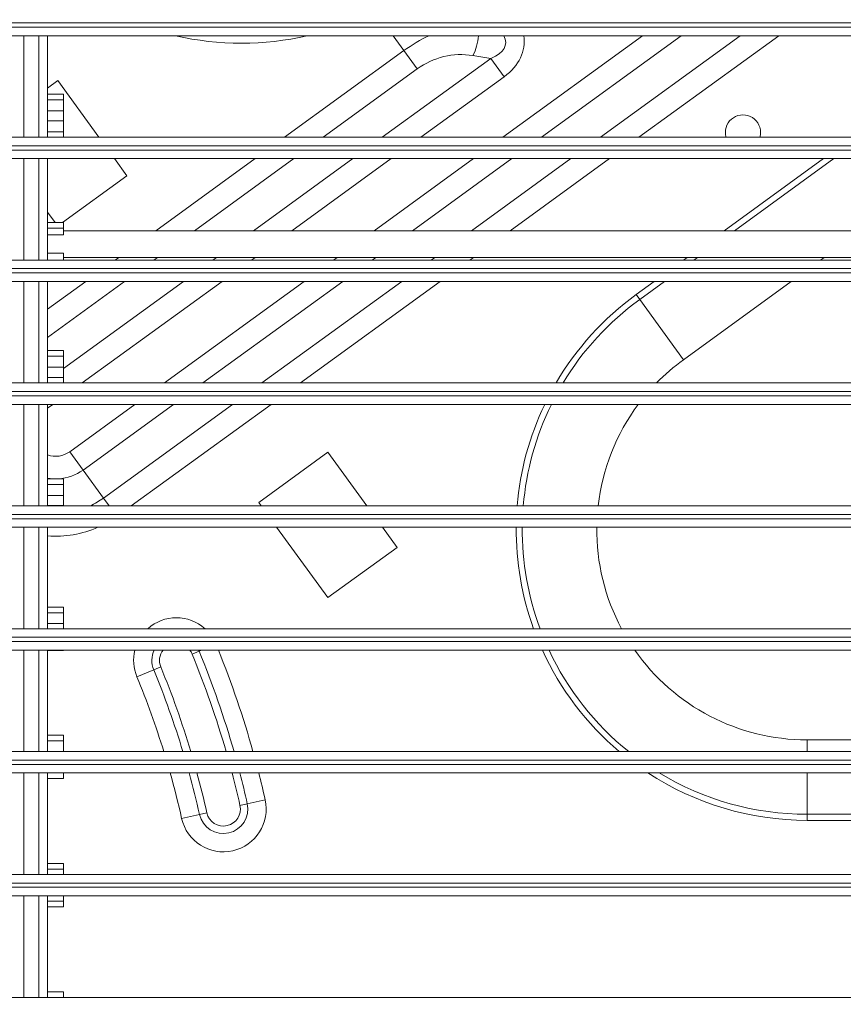
# Model space of a CAD drawing. Units: inches. Extents: x 6123 to 6753, y 472 to 696.
# Drawn here: x 6588 to 6592, y 597 to 602 of the extents above; entities that cross this region are included whole.
import ezdxf

# ---------------------------------------------------------------- set-up
doc = ezdxf.new("R2010")
doc.units = ezdxf.units.IN
doc.header["$MEASUREMENT"] = 0
doc.layers.add('1', color=7, linetype='Continuous', true_color=0xffffff)

msp = doc.modelspace()

# ---------------------------------------------------------------- linework, layer by layer
at = {"layer": '1', "color": 3, "linetype": 'Continuous', "lineweight": 13}
for p, q in [((6592.963765, 601.595616), (6576.763765, 601.595616)), ((6576.763765, 601.575616), (6592.963765, 601.575616)), ((6592.963765, 601.535616), (6576.763765, 601.535616)), ((6588.128765, 601.535616), (6588.128765, 601.060616)), ((6588.198765, 601.060616), (6588.198765, 601.535616)), ((6588.238765, 601.535616), (6588.238765, 601.060616)), ((6589.90552, 601.466248), (6589.855121, 601.535616)), ((6590.368042, 601.060649), (6591.021726, 601.535578)), ((6591.202222, 601.535611), (6590.548408, 601.060587)), ((6590.824239, 601.060585), (6591.478053, 601.535608)), ((6591.658463, 601.535579), (6591.004679, 601.060577)), ((6589.347213, 601.060614), (6589.90552, 601.466248)), ((6589.90552, 601.466248), (6589.967864, 601.380438)), ((6589.803495, 601.060611), (6590.311617, 601.429784)), ((6590.311617, 601.429784), (6590.228341, 601.442973)), ((6590.311617, 601.429784), (6590.373961, 601.343975)), ((6589.967864, 601.380438), (6589.527659, 601.060611)), ((6588.286331, 601.3255), (6588.238761, 601.290938)), ((6588.478779, 601.060617), (6588.286331, 601.3255)), ((6590.373961, 601.343975), (6589.983943, 601.06061)), ((6588.238767, 601.261952), (6588.313765, 601.261952)), ((6588.238767, 601.235665), (6588.313765, 601.235665)), ((6588.313765, 601.261952), (6588.313765, 601.235665)), ((6588.313765, 601.184391), (6588.313765, 601.235665)), ((6588.238767, 601.184391), (6588.313765, 601.184391)), ((6588.313765, 601.136838), (6588.313765, 601.184391)), ((6588.238767, 601.136838), (6588.313765, 601.136838)), ((6588.313765, 601.085616), (6588.313765, 601.136838)), ((6576.763765, 601.060616), (6592.963765, 601.060616)), ((6588.238767, 601.085616), (6588.313765, 601.085616)), ((6588.313765, 601.060616), (6588.313765, 601.085616)), ((6592.963765, 601.020616), (6576.763765, 601.020616)), ((6576.763765, 601.000616), (6592.963765, 601.000616)), ((6592.963765, 600.960616), (6576.763765, 600.960616)), ((6588.128765, 600.960616), (6588.128765, 600.485616)), ((6588.198765, 600.485616), (6588.198765, 600.960616)), ((6588.238765, 600.960616), (6588.238765, 600.485616)), ((6588.609613, 600.88054), (6588.551432, 600.960619)), ((6588.74506, 600.623124), (6589.209567, 600.960608)), ((6589.390013, 600.960605), (6588.925506, 600.623121)), ((6589.201343, 600.623122), (6589.665848, 600.960605)), ((6589.846296, 600.960603), (6589.381757, 600.623096)), ((6589.76587, 600.623145), (6590.230393, 600.960641)), ((6590.410824, 600.960627), (6589.946301, 600.623131)), ((6590.222144, 600.623137), (6590.686614, 600.960594)), ((6590.86704, 600.960576), (6590.402605, 600.623145)), ((6591.402709, 600.623118), (6591.867212, 600.960599)), ((6591.450826, 600.623116), (6591.915329, 600.960597)), ((6588.609613, 600.88054), (6588.308754, 600.661954)), ((6588.273994, 600.661959), (6588.238761, 600.710453)), ((6588.238767, 600.661952), (6588.313765, 600.661952)), ((6588.238767, 600.635665), (6588.313765, 600.635665)), ((6588.313765, 600.661952), (6588.313765, 600.635665)), ((6588.313765, 600.603157), (6588.313765, 600.635665)), ((6588.313765, 600.603157), (6588.238767, 600.603157)), ((6593.038765, 600.623116), (6588.313765, 600.623116)), ((6588.238767, 600.518092), (6588.313765, 600.518092)), ((6588.313765, 600.485616), (6588.313765, 600.518092)), ((6593.038765, 600.498116), (6588.313765, 600.498116)), ((6588.555815, 600.485629), (6588.573024, 600.498133)), ((6588.75347, 600.49813), (6588.736261, 600.485627)), ((6589.012098, 600.485628), (6589.029309, 600.498132)), ((6589.209757, 600.49813), (6589.192547, 600.485627)), ((6589.576579, 600.485617), (6589.593793, 600.498124)), ((6589.774289, 600.498157), (6589.757075, 600.48565)), ((6590.032862, 600.485616), (6590.050081, 600.498126)), ((6590.230557, 600.498144), (6590.21332, 600.485621)), ((6591.213474, 600.485631), (6591.23067, 600.498124)), ((6591.261591, 600.485628), (6591.278787, 600.498122)), ((6591.854126, 600.485627), (6591.87138, 600.498163)), ((6576.763765, 600.485616), (6592.963765, 600.485616)), ((6592.963765, 600.445616), (6576.763765, 600.445616)), ((6576.763765, 600.425616), (6592.963765, 600.425616)), ((6592.963765, 600.385616), (6576.763765, 600.385616)), ((6588.128765, 600.385616), (6588.128765, 599.910616)), ((6588.198765, 599.910616), (6588.198765, 600.385616)), ((6588.238765, 600.385616), (6588.238765, 599.910616)), ((6588.238771, 600.255283), (6588.418169, 600.385624)), ((6588.598615, 600.385621), (6588.238771, 600.124179)), ((6588.313785, 599.978274), (6588.874451, 600.385621)), ((6589.054899, 600.38562), (6588.401116, 599.910619)), ((6588.785181, 599.910633), (6589.438995, 600.385657)), ((6589.619426, 600.385643), (6588.965612, 599.910619)), ((6589.241485, 599.910646), (6589.895237, 600.385625)), ((6590.075681, 600.38562), (6589.421897, 599.910618)), ((6590.991271, 600.324191), (6591.075827, 600.385624)), ((6591.007896, 600.301308), (6591.123944, 600.385622)), ((6591.212612, 600.01954), (6591.716517, 600.385649)), ((6590.991271, 600.324191), (6591.007896, 600.301308)), ((6591.007896, 600.301308), (6591.212612, 600.01954)), ((6588.238767, 600.061952), (6588.313765, 600.061952)), ((6588.238767, 600.035665), (6588.313765, 600.035665)), ((6588.313765, 600.061952), (6588.313765, 600.035665)), ((6588.313765, 599.984391), (6588.313765, 600.035665)), ((6588.238767, 599.984391), (6588.313765, 599.984391)), ((6588.313765, 599.936838), (6588.313765, 599.984391)), ((6576.763765, 599.910616), (6592.963765, 599.910616)), ((6588.238767, 599.936838), (6588.313765, 599.936838)), ((6588.313765, 599.910616), (6588.313765, 599.936838)), ((6592.963765, 599.870616), (6576.763765, 599.870616)), ((6576.763765, 599.850616), (6592.963765, 599.850616)), ((6592.963765, 599.810616), (6576.763765, 599.810616)), ((6588.128765, 599.810616), (6588.128765, 599.335616)), ((6588.198765, 599.335616), (6588.198765, 599.810616)), ((6588.238765, 599.810616), (6588.238765, 599.335616)), ((6588.263503, 599.810636), (6588.238786, 599.792679)), ((6588.342697, 599.589149), (6588.647532, 599.810625)), ((6588.828028, 599.810659), (6588.405041, 599.50334)), ((6588.50034, 599.372173), (6589.10386, 599.810656)), ((6589.284258, 599.810618), (6588.630474, 599.335616)), ((6588.405041, 599.50334), (6588.342697, 599.589149)), ((6589.550069, 599.586113), (6589.226462, 599.350999)), ((6589.550069, 599.586113), (6589.732062, 599.335622)), ((6588.50034, 599.372173), (6588.405041, 599.50334)), ((6588.238767, 599.461952), (6588.313765, 599.461952)), ((6588.313765, 599.461952), (6588.313765, 599.435665)), ((6588.238767, 599.435665), (6588.313765, 599.435665)), ((6588.313765, 599.384391), (6588.313765, 599.435665)), ((6588.238767, 599.384391), (6588.313765, 599.384391)), ((6588.313765, 599.336838), (6588.313765, 599.384391)), ((6588.5269, 599.335615), (6588.50034, 599.372173)), ((6589.237641, 599.335613), (6589.226462, 599.350999)), ((6576.763765, 599.335616), (6592.963765, 599.335616)), ((6588.238767, 599.336838), (6588.313765, 599.336838)), ((6588.313765, 599.335615), (6588.313765, 599.336838)), ((6592.963765, 599.295616), (6576.763765, 599.295616)), ((6576.763765, 599.275616), (6592.963765, 599.275616)), ((6592.963765, 599.235616), (6576.763765, 599.235616)), ((6588.128765, 599.235616), (6588.128765, 598.760616)), ((6588.198765, 598.760616), (6588.198765, 599.235616)), ((6588.238765, 599.235616), (6588.238765, 598.760616)), ((6589.549744, 598.90604), (6589.310293, 599.235616)), ((6589.804719, 599.235617), (6589.873351, 599.141154)), ((6589.873351, 599.141154), (6589.549744, 598.90604)), ((6588.238767, 598.861952), (6588.313765, 598.861952)), ((6588.313765, 598.861952), (6588.313765, 598.835665)), ((6588.238767, 598.835665), (6588.313765, 598.835665)), ((6588.313765, 598.784391), (6588.313765, 598.835665)), ((6576.763765, 598.760616), (6592.963765, 598.760616)), ((6588.238767, 598.784391), (6588.313765, 598.784391)), ((6588.313765, 598.760615), (6588.313765, 598.784391)), ((6592.963765, 598.720616), (6576.763765, 598.720616)), ((6576.763765, 598.700616), (6592.963765, 598.700616)), ((6592.963765, 598.660616), (6576.763765, 598.660616)), ((6588.128765, 598.660616), (6588.128765, 598.185616)), ((6588.198765, 598.185616), (6588.198765, 598.660616)), ((6588.238765, 598.660616), (6588.238765, 598.185616)), ((6588.238767, 598.65933), (6588.313765, 598.65933)), ((6588.313765, 598.65933), (6588.313765, 598.660616)), ((6588.947588, 598.655794), (6588.914899, 598.642325)), ((6588.947588, 598.655794), (6588.94547, 598.660616)), ((6588.95929, 598.660616), (6588.947588, 598.655794)), ((6588.656672, 598.535923), (6588.73559, 598.568441)), ((6588.768279, 598.58191), (6588.73559, 598.568441)), ((6588.238767, 598.261952), (6588.313765, 598.261952)), ((6588.313765, 598.261952), (6588.313765, 598.235665)), ((6593.038817, 598.240496), (6591.790659, 598.240496)), ((6591.790659, 598.185614), (6591.790659, 598.240496)), ((6588.238767, 598.235665), (6588.313765, 598.235665)), ((6588.313765, 598.185616), (6588.313765, 598.235665)), ((6576.763765, 598.185616), (6592.963765, 598.185616)), ((6592.963765, 598.145616), (6576.763765, 598.145616)), ((6576.763765, 598.125616), (6592.963765, 598.125616)), ((6592.963765, 598.085616), (6576.763765, 598.085616)), ((6588.128765, 598.085616), (6588.128765, 597.610616)), ((6588.198765, 597.610616), (6588.198765, 598.085616)), ((6588.238765, 598.085616), (6588.238765, 597.610616)), ((6588.238767, 598.05933), (6588.313765, 598.05933)), ((6588.313765, 598.05933), (6588.313765, 598.085616)), ((6591.790659, 597.892212), (6591.790659, 598.085613)), ((6589.173087, 597.941906), (6589.138592, 597.934154)), ((6589.173087, 597.941906), (6589.256365, 597.960621)), ((6588.949377, 597.891631), (6588.866099, 597.872915)), ((6588.983872, 597.899383), (6588.949377, 597.891631)), ((6591.790659, 597.863928), (6591.790659, 597.892212)), ((6592.960871, 597.892212), (6591.790659, 597.892212)), ((6592.960871, 597.863928), (6591.790659, 597.863928)), ((6588.238767, 597.661952), (6588.313765, 597.661952)), ((6588.313765, 597.661952), (6588.313765, 597.635665)), ((6576.763765, 597.610616), (6592.963765, 597.610616)), ((6588.238767, 597.635665), (6588.313765, 597.635665)), ((6588.313765, 597.610615), (6588.313765, 597.635665)), ((6592.963765, 597.570616), (6576.763765, 597.570616)), ((6576.763765, 597.550616), (6592.963765, 597.550616)), ((6592.963765, 597.510616), (6576.763765, 597.510616)), ((6588.128765, 597.510616), (6588.128765, 597.035616)), ((6588.198765, 597.035616), (6588.198765, 597.510616)), ((6588.238765, 597.510616), (6588.238765, 597.035616)), ((6588.313765, 597.485616), (6588.313765, 597.510616)), ((6588.238767, 597.485616), (6588.313765, 597.485616)), ((6588.238767, 597.45933), (6588.313765, 597.45933)), ((6588.313765, 597.45933), (6588.313765, 597.485616)), ((6588.238767, 597.061952), (6588.313765, 597.061952)), ((6588.313765, 597.061952), (6588.313765, 597.035665)), ((6576.763765, 597.035616), (6592.963765, 597.035616)), ((6588.238767, 597.035665), (6588.313765, 597.035665)), ((6588.313765, 597.035615), (6588.313765, 597.035665))]:
    msp.add_line(p, q, dxfattribs=at)
for centre, radius, start, end in [((6589.145625, 602.864504), 1.364142, 256.945565, 283.053926), ((6590.173589, 601.097283), 0.35, 81, 126), ((6591.491016, 601.082818), 0.0825, 344.39082, 180), ((6591.491016, 601.082818), 0.0825, 180, 195.61501), ((6591.790659, 599.223928), 1.36, 126, 149.67449), ((6591.790659, 599.223928), 1.331716, 126, 148.961237), ((6591.790659, 599.223928), 0.983431, 126, 135.713229), ((6591.790659, 599.223928), 1.36, 154.44449, 175.290759), ((6591.790659, 599.223928), 1.331716, 153.86176, 175.189504), ((6591.790659, 599.223928), 0.983431, 143.376775, 173.479518), ((6588.276355, 599.680462), 0.112868, 250.545904, 306), ((6588.276355, 599.680462), 0.218934, 273.569185, 306), ((6588.276355, 599.680462), 0.218934, 260.111244, 266.428242), ((6588.276355, 599.680462), 0.381066, 295.183198, 306), ((6588.276355, 599.680462), 0.487132, 265.57315, 294.046844), ((6591.790659, 599.223928), 1.36, 179.509497, 199.91699), ((6591.790659, 599.223928), 1.331716, 179.498232, 200.358003), ((6591.790659, 599.223928), 0.983431, 179.320541, 208.104778), ((6588.841589, 598.612117), 0.2, 47.945543, 132.053455), ((6588.841589, 598.612117), 0.2, 165.963676, 202.394051), ((6588.841589, 598.612117), 0.114645, 154.972526, 202.394051), ((6588.841589, 598.612117), 0.079289, 142.288248, 202.394051), ((6588.841589, 598.612117), 0.079289, 22.394051, 37.710632), ((6584.865871, 596.973928), 4.414645, 15.930437, 22.394051), ((6584.865871, 596.973928), 4.5, 15.620506, 22.013123), ((6591.790659, 599.223928), 1.36, 204.468719, 229.769987), ((6591.790659, 599.223928), 1.331716, 205.022239, 231.230241), ((6591.790659, 599.223928), 0.983431, 214.944735, 270), ((6584.865871, 596.973928), 4.379289, 16.062533, 22.394051), ((6584.865871, 596.973928), 4.185355, 16.828468, 22.394051), ((6584.865871, 596.973928), 4.220711, 16.683316, 22.394051), ((6584.865871, 596.973928), 4.1, 17.189638, 22.394051), ((6584.865871, 596.973928), 4.1, 12.665882, 15.73238), ((6584.865871, 596.973928), 4.185355, 12.665882, 15.403443), ((6584.865871, 596.973928), 4.220711, 12.665882, 15.271356), ((6584.865871, 596.973928), 4.379289, 12.665882, 14.705602), ((6584.865871, 596.973928), 4.414645, 12.665882, 14.585218), ((6584.865871, 596.973928), 4.5, 12.665882, 14.302644), ((6591.790659, 599.223928), 1.36, 236.823764, 270), ((6591.790659, 599.223928), 1.331716, 238.734006, 270), ((6589.061232, 597.916768), 0.2, 192.665882, 12.665882), ((6589.061232, 597.916768), 0.114645, 192.665882, 12.665882), ((6589.061232, 597.916768), 0.079289, 192.665882, 12.665882)]:
    msp.add_arc(centre, radius, start, end, dxfattribs=at)
for centre, major_axis, ratio, start_param, end_param in [((6590.111245, 601.183092), (-0.404508, -0.293893), 0.7, 4.43640709, 4.71238898), ((6590.165997, 601.528783), (0.023465, 0.148153), 0.57735027, 4.1887902, 4.84952271), ((6589.952967, 601.562523), (0.427682, -0.067738), 0.34641016, 5.75958653, 6.54608232), ((6589.952967, 601.562523), (-0.513218, 0.081286), 0.57735027, 2.61799388, 3.32164559)]:
    msp.add_ellipse(centre, major_axis=major_axis, ratio=ratio, start_param=start_param, end_param=end_param, dxfattribs=at)
for points, knots in [([(6593.759379, 596.985616), (6593.75938, 598.372099), (6593.759378, 599.758582), (6593.759381, 601.838307), (6593.759382, 602.531549), (6593.759377, 603.571411), (6593.759347, 603.918031), (6593.759421, 604.35131), (6593.759488, 604.437967), (6593.739785, 604.61054), (6593.722362, 604.696543), (6593.672042, 604.867969), (6593.638131, 604.954554), (6593.556375, 605.11747), (6593.508631, 605.194687), (6593.34492, 605.413689), (6593.207727, 605.540951), (6592.901734, 605.737143), (6592.729583, 605.808196), (6592.462904, 605.865964), (6592.371077, 605.87734), (6592.187996, 605.88287), (6592.096436, 605.881247), (6591.821778, 605.881221), (6591.638672, 605.881226), (6590.723144, 605.881231), (6589.990722, 605.881232), (6587.793455, 605.881228), (6586.32861, 605.88123), (6584.863765, 605.881229)], [0, 0, 0, 0, 0.25, 0.25, 0.375, 0.375, 0.4375, 0.4375, 0.453125, 0.453125, 0.46875, 0.46875, 0.484375, 0.484375, 0.5, 0.5, 0.53125, 0.53125, 0.5625, 0.5625, 0.578125, 0.578125, 0.59375, 0.59375, 0.625, 0.625, 0.75, 0.75, 1, 1, 1, 1]), ([(6584.863765, 605.865418), (6586.309236, 605.865419), (6587.754707, 605.865417), (6589.922913, 605.86542), (6590.645648, 605.86542), (6591.549067, 605.865415), (6591.729751, 605.865409), (6592.000777, 605.865425), (6592.091121, 605.86553), (6592.271802, 605.865357), (6592.362094, 605.862531), (6592.632398, 605.821759), (6592.813337, 605.760151), (6593.134212, 605.57863), (6593.277966, 605.458897), (6593.454809, 605.244782), (6593.506565, 605.168967), (6593.596137, 605.008729), (6593.634327, 604.922801), (6593.692737, 604.750021), (6593.713464, 604.663379), (6593.739967, 604.489651), (6593.743387, 604.402495), (6593.744327, 603.966236), (6593.743565, 603.617183), (6593.74357, 602.570094), (6593.743569, 601.872034), (6593.743567, 599.777855), (6593.743568, 598.381735), (6593.743568, 596.985616)], [0, 0, 0, 0, 0.25, 0.25, 0.375, 0.375, 0.40625, 0.40625, 0.421875, 0.421875, 0.4375, 0.4375, 0.46875, 0.46875, 0.5, 0.5, 0.515625, 0.515625, 0.53125, 0.53125, 0.546875, 0.546875, 0.5625, 0.5625, 0.625, 0.625, 0.75, 0.75, 1, 1, 1, 1]), ([(6584.863765, 605.44021), (6586.241415, 605.44021), (6587.619065, 605.44021), (6589.685541, 605.440209), (6590.374366, 605.440207), (6591.407603, 605.440215), (6591.752016, 605.440226), (6592.182531, 605.440185), (6592.269226, 605.442833), (6592.439867, 605.422995), (6592.522766, 605.403307), (6592.764194, 605.314921), (6592.911012, 605.217246), (6593.143642, 604.966536), (6593.230212, 604.813168), (6593.300562, 604.564784), (6593.313932, 604.480963), (6593.320949, 604.311315), (6593.318381, 604.225873), (6593.318396, 603.799975), (6593.31836, 603.459257), (6593.318378, 602.437103), (6593.318359, 601.755667), (6593.318351, 599.711359), (6593.318359, 598.348487), (6593.318359, 596.985616)], [0, 0, 0, 0, 0.25, 0.25, 0.375, 0.375, 0.4375, 0.4375, 0.453125, 0.453125, 0.46875, 0.46875, 0.5, 0.5, 0.53125, 0.53125, 0.546875, 0.546875, 0.5625, 0.5625, 0.625, 0.625, 0.75, 0.75, 1, 1, 1, 1]), ([(6593.301265, 596.985616), (6593.301265, 598.353637), (6593.301257, 599.721659), (6593.301265, 601.773691), (6593.301284, 602.457702), (6593.301265, 603.483718), (6593.301317, 603.825724), (6593.301282, 604.253231), (6593.30471, 604.338735), (6593.292814, 604.509726), (6593.27683, 604.593846), (6593.198971, 604.838812), (6593.108624, 604.987137), (6592.867852, 605.228613), (6592.718351, 605.3198), (6592.476224, 605.39763), (6592.393143, 605.413838), (6592.222191, 605.42659), (6592.13655, 605.423095), (6591.708739, 605.423133), (6591.36649, 605.423121), (6590.339744, 605.423113), (6589.655247, 605.423115), (6587.601755, 605.423116), (6586.23276, 605.423116), (6584.863765, 605.423116)], [0, 0, 0, 0, 0.25, 0.25, 0.375, 0.375, 0.4375, 0.4375, 0.453125, 0.453125, 0.46875, 0.46875, 0.5, 0.5, 0.53125, 0.53125, 0.546875, 0.546875, 0.5625, 0.5625, 0.625, 0.625, 0.75, 0.75, 1, 1, 1, 1])]:
    msp.add_open_spline(points, degree=3, knots=knots, dxfattribs=at)

doc.saveas('drawing.dxf')
